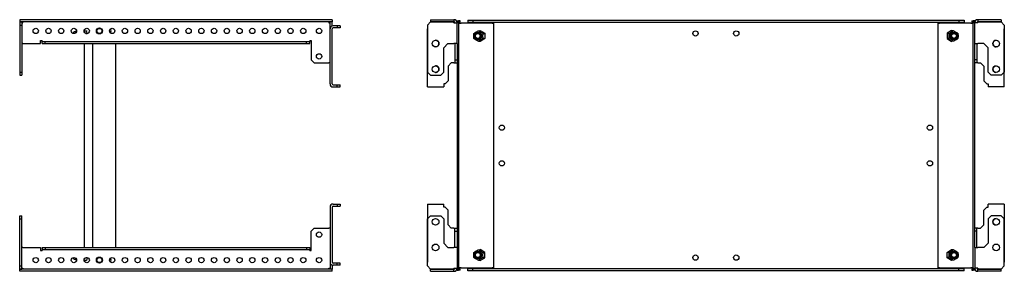
# Model space of a CAD drawing. Units: millimetres. Extents: x 692 to 2716, y 631 to 1685.
# Drawn here: x 1749 to 2716, y 1029 to 1276 of the extents above; entities that cross this region are included whole.
import ezdxf

# ---------------------------------------------------------------- set-up
doc = ezdxf.new("R2010")
doc.units = ezdxf.units.MM

msp = doc.modelspace()

# ---------------------------------------------------------------- linework, layer by layer
at = {"color": 7, "linetype": 'Continuous', "lineweight": 25}
for p, q in [((2055.89, 1275.78), (1749.39, 1275.78)), ((1749.39, 1275.78), (1749.39, 1273.78)), ((2055.89, 1275.78), (2055.89, 1273.78)), ((2152.52, 1275.78), (2152.52, 1273.78)), ((2152.52, 1275.78), (2175.52, 1275.78)), ((2175.52, 1275.78), (2175.52, 1273.78)), ((2175.52, 1275.78), (2175.52, 1275.78)), ((2712.52, 1275.78), (2689.52, 1275.78)), ((2689.52, 1275.78), (2689.52, 1273.78)), ((2689.52, 1275.78), (2689.52, 1275.78)), ((2712.52, 1275.78), (2712.52, 1273.78)), ((2055.89, 1273.78), (1749.39, 1273.78)), ((1749.39, 1273.53), (1751.39, 1273.53)), ((1749.39, 1273.53), (1749.39, 1270.53)), ((1749.39, 1270.53), (1751.39, 1270.53)), ((1749.39, 1270.53), (1749.39, 1224.28)), ((1751.39, 1273.53), (1751.39, 1270.53)), ((1751.39, 1272.78), (1752.39, 1272.78)), ((1751.39, 1270.53), (1751.39, 1224.28)), ((1752.39, 1272.78), (1752.39, 1273.78)), ((1812.8, 1265.92), (1812.8, 1264.92)), ((2052.89, 1273.78), (2052.89, 1272.78)), ((2052.89, 1272.78), (2053.89, 1272.78)), ((2055.89, 1273.53), (2053.89, 1273.53)), ((2053.89, 1266.78), (2053.89, 1273.53)), ((2053.89, 1212.78), (2053.89, 1266.78)), ((2055.89, 1269.61), (2055.89, 1273.53)), ((2055.89, 1212.78), (2055.89, 1266.78)), ((2060.89, 1269.78), (2056.89, 1269.78)), ((2060.89, 1267.78), (2056.89, 1267.78)), ((2060.89, 1269.78), (2060.89, 1267.78)), ((2063.89, 1269.78), (2060.89, 1269.78)), ((2063.89, 1267.78), (2060.89, 1267.78)), ((2063.89, 1269.78), (2063.89, 1267.78)), ((2152.52, 1273.53), (2149.52, 1270.53)), ((2149.52, 1270.53), (2149.52, 1224.28)), ((2149.52, 1212.78), (2149.52, 1266.78)), ((2152.52, 1273.78), (2175.52, 1273.78)), ((2175.52, 1273.53), (2152.52, 1273.53)), ((2175.52, 1273.78), (2175.52, 1273.78)), ((2175.52, 1272.78), (2175.52, 1273.53)), ((2175.52, 1272.78), (2175.52, 1272.78)), ((2175.52, 1272.78), (2178.52, 1272.78)), ((2178.52, 1274.78), (2180.02, 1274.78)), ((2178.52, 1274.78), (2178.52, 1272.78)), ((2178.52, 1252.28), (2178.52, 1272.78)), ((2180.02, 1274.78), (2180.02, 1029.78)), ((2181.52, 1274.78), (2180.02, 1274.78)), ((2180.02, 1272.28), (2180.02, 1274.78)), ((2180.02, 1274.78), (2180.02, 1274.78)), ((2180.02, 1272.28), (2180.02, 1032.28)), ((2180.02, 1272.28), (2182.5, 1272.28)), ((2180.02, 1267.78), (2180.02, 1267.78)), ((2181.52, 1272.28), (2181.52, 1274.78)), ((2213.01, 1272.28), (2182.5, 1272.28)), ((2189.02, 1275.28), (2189.02, 1273.28)), ((2189.02, 1275.28), (2194.02, 1275.28)), ((2189.02, 1273.28), (2194.02, 1273.28)), ((2189.02, 1273.03), (2192.32, 1273.03)), ((2189.02, 1272.28), (2189.02, 1273.03)), ((2213.64, 1273.03), (2192.32, 1273.03)), ((2193.02, 1273.28), (2193.02, 1273.03)), ((2194.02, 1275.28), (2194.02, 1273.28)), ((2194.02, 1275.28), (2671.02, 1275.28)), ((2194.02, 1273.28), (2671.02, 1273.28)), ((2213.01, 1272.28), (2214.77, 1272.28)), ((2213.64, 1272.28), (2213.64, 1273.03)), ((2213.64, 1273.03), (2213.99, 1273.03)), ((2213.99, 1272.28), (2213.99, 1273.03)), ((2214.77, 1032.28), (2214.77, 1272.28)), ((2650.26, 1272.28), (2650.26, 1032.28)), ((2650.26, 1272.28), (2652.03, 1272.28)), ((2651.05, 1273.03), (2651.05, 1272.28)), ((2651.4, 1273.03), (2651.05, 1273.03)), ((2651.4, 1273.03), (2651.4, 1272.28)), ((2672.71, 1273.03), (2651.4, 1273.03)), ((2682.54, 1272.28), (2652.03, 1272.28)), ((2671.02, 1275.28), (2671.02, 1273.28)), ((2671.02, 1275.28), (2676.02, 1275.28)), ((2671.02, 1273.28), (2676.02, 1273.28)), ((2672.02, 1273.03), (2672.02, 1273.28)), ((2672.71, 1273.03), (2676.02, 1273.03)), ((2676.02, 1275.28), (2676.02, 1273.28)), ((2676.02, 1273.03), (2676.02, 1272.28)), ((2682.54, 1272.28), (2685.01, 1272.28)), ((2683.51, 1274.78), (2683.51, 1272.28)), ((2683.51, 1274.78), (2685.01, 1274.78)), ((2685.01, 1274.78), (2685.01, 1272.28)), ((2685.01, 1274.78), (2685.02, 1274.78)), ((2685.01, 1032.28), (2685.01, 1272.28)), ((2685.02, 1267.78), (2685.01, 1267.78)), ((2686.52, 1274.78), (2685.02, 1274.78)), ((2685.02, 1029.78), (2685.02, 1274.78)), ((2686.52, 1272.78), (2686.52, 1274.78)), ((2689.52, 1272.78), (2686.52, 1272.78)), ((2686.52, 1252.28), (2686.52, 1272.78)), ((2712.52, 1273.78), (2689.52, 1273.78)), ((2689.52, 1273.78), (2689.52, 1273.78)), ((2689.52, 1272.78), (2689.52, 1273.53)), ((2689.52, 1273.53), (2712.52, 1273.53)), ((2689.52, 1272.78), (2689.52, 1272.78)), ((2712.52, 1273.53), (2715.52, 1270.53)), ((2715.52, 1270.53), (2715.52, 1224.28)), ((2715.52, 1212.78), (2715.52, 1266.78)), ((1802.13, 1262.74), (1801.74, 1262.34)), ((1802.22, 1262.78), (1802.13, 1262.74)), ((1802.4, 1262.78), (1802.22, 1262.78)), ((1804.43, 1264.64), (1802.33, 1263.4)), ((1804.44, 1264.64), (1804.96, 1264.92)), ((1804.96, 1264.92), (1805.24, 1264.92)), ((1812.54, 1264.92), (1814.94, 1264.92)), ((1814.22, 1262.35), (1815.7, 1262.35)), ((1814.91, 1265.04), (1814.87, 1264.92)), ((1815.7, 1262.41), (1814.91, 1265.04)), ((1815.7, 1262.24), (1815.7, 1262.41)), ((2180.02, 1261.78), (2180.02, 1261.78)), ((2199.01, 1262.78), (2198.98, 1262.78)), ((2198.98, 1256.78), (2199.01, 1256.78)), ((2199.46, 1264.92), (2201.41, 1264.92)), ((2201.02, 1264.92), (2201.21, 1265.04)), ((2201.21, 1265.04), (2205.69, 1262.41)), ((2205.69, 1257.16), (2201.21, 1254.53)), ((2201.28, 1264.92), (2201.34, 1264.96)), ((2203.84, 1262.35), (2205.69, 1262.35)), ((2203.84, 1257.22), (2205.69, 1257.22)), ((2205.69, 1262.41), (2205.69, 1257.16)), ((2663.82, 1265.04), (2659.34, 1262.41)), ((2659.34, 1262.41), (2659.34, 1257.16)), ((2661.2, 1262.35), (2659.34, 1262.35)), ((2661.2, 1257.22), (2659.34, 1257.22)), ((2659.34, 1257.16), (2663.82, 1254.53)), ((2665.58, 1264.92), (2663.63, 1264.92)), ((2663.76, 1264.92), (2663.69, 1264.96)), ((2664.02, 1264.92), (2663.82, 1265.04)), ((2666.06, 1262.78), (2666.03, 1262.78)), ((2666.03, 1256.78), (2666.06, 1256.78)), ((2685.01, 1261.78), (2685.02, 1261.78)), ((1752.39, 1252.28), (1751.39, 1252.28)), ((1752.39, 1252.28), (1769.89, 1252.28)), ((1769.89, 1255.28), (1771.39, 1255.28)), ((1769.89, 1252.28), (1769.89, 1255.28)), ((1771.39, 1254.28), (1771.39, 1255.28)), ((1771.39, 1252.28), (1771.39, 1254.28)), ((1771.39, 1254.28), (1774.39, 1254.28)), ((1771.39, 1252.28), (1774.39, 1252.28)), ((1774.39, 1252.28), (1774.39, 1254.28)), ((1774.39, 1254.28), (2030.92, 1254.28)), ((1774.39, 1252.28), (2030.92, 1252.28)), ((1812.8, 1252.28), (1812.8, 1052.28)), ((1821.14, 1052.28), (1821.14, 1252.28)), ((1843.64, 1052.28), (1843.64, 1252.28)), ((2030.92, 1252.28), (2030.92, 1254.28)), ((2030.92, 1254.28), (2033.92, 1254.28)), ((2030.92, 1252.28), (2033.92, 1252.28)), ((2033.92, 1255.28), (2033.92, 1254.28)), ((2033.92, 1255.28), (2035.42, 1255.28)), ((2033.92, 1252.28), (2033.92, 1254.28)), ((2035.42, 1255.28), (2035.42, 1236.28)), ((2165.52, 1248.28), (2169.52, 1252.28)), ((2165.52, 1224.28), (2165.52, 1248.28)), ((2169.52, 1252.28), (2175.52, 1252.28)), ((2178.52, 1252.28), (2175.52, 1252.28)), ((2176.52, 1252.28), (2176.52, 1236.28)), ((2178.52, 1252.28), (2178.52, 1052.28)), ((2199.46, 1254.65), (2201.41, 1254.65)), ((2201.21, 1254.53), (2201.02, 1254.65)), ((2201.34, 1254.61), (2201.28, 1254.65)), ((2665.58, 1254.65), (2663.63, 1254.65)), ((2663.69, 1254.61), (2663.76, 1254.65)), ((2663.82, 1254.53), (2664.02, 1254.65)), ((2686.52, 1052.28), (2686.52, 1252.28)), ((2686.52, 1252.28), (2689.52, 1252.28)), ((2688.52, 1252.28), (2688.52, 1236.28)), ((2695.52, 1252.28), (2689.52, 1252.28)), ((2699.52, 1248.28), (2695.52, 1252.28)), ((2699.52, 1224.28), (2699.52, 1248.28)), ((2035.42, 1236.28), (2038.42, 1233.28)), ((2038.42, 1233.28), (2052.89, 1233.28)), ((2053.89, 1233.28), (2052.89, 1233.28)), ((2172.77, 1233.28), (2169.77, 1230.28)), ((2169.77, 1230.28), (2169.77, 1215.78)), ((2175.52, 1233.28), (2172.77, 1233.28)), ((2175.52, 1233.28), (2176.52, 1233.28)), ((2176.52, 1236.28), (2178.52, 1236.28)), ((2176.52, 1236.28), (2176.52, 1233.28)), ((2176.52, 1233.28), (2178.52, 1233.28)), ((2688.52, 1236.28), (2686.52, 1236.28)), ((2688.52, 1233.28), (2686.52, 1233.28)), ((2688.52, 1236.28), (2688.52, 1233.28)), ((2689.52, 1233.28), (2688.52, 1233.28)), ((2689.52, 1233.28), (2692.27, 1233.28)), ((2692.27, 1233.28), (2695.27, 1230.28)), ((2695.27, 1230.28), (2695.27, 1215.78)), ((1749.39, 1224.28), (1749.39, 1221.28)), ((1749.39, 1224.28), (1751.39, 1224.28)), ((1749.39, 1221.28), (1751.39, 1221.28)), ((1751.39, 1224.28), (1751.39, 1221.28)), ((2149.52, 1224.28), (2152.52, 1221.28)), ((2152.52, 1221.28), (2162.52, 1221.28)), ((2162.52, 1221.28), (2165.52, 1224.28)), ((2702.52, 1221.28), (2699.52, 1224.28)), ((2712.52, 1221.28), (2702.52, 1221.28)), ((2715.52, 1224.28), (2712.52, 1221.28)), ((2056.89, 1211.78), (2060.89, 1211.78)), ((2056.89, 1209.78), (2060.89, 1209.78)), ((2060.89, 1209.78), (2060.89, 1211.78)), ((2060.89, 1211.78), (2063.89, 1211.78)), ((2060.89, 1209.78), (2063.89, 1209.78)), ((2063.89, 1209.78), (2063.89, 1211.78)), ((2149.52, 1209.78), (2149.52, 1212.78)), ((2149.52, 1209.78), (2165.52, 1209.78)), ((2165.52, 1212.78), (2165.52, 1209.78)), ((2166.77, 1212.78), (2165.52, 1212.78)), ((2169.77, 1215.78), (2166.77, 1212.78)), ((2695.27, 1215.78), (2698.27, 1212.78)), ((2698.27, 1212.78), (2699.52, 1212.78)), ((2699.52, 1212.78), (2699.52, 1209.78)), ((2715.52, 1209.78), (2699.52, 1209.78)), ((2715.52, 1209.78), (2715.52, 1212.78)), ((2053.89, 1091.78), (2053.89, 1037.78)), ((2055.89, 1091.78), (2055.89, 1037.78)), ((2056.89, 1094.78), (2060.89, 1094.78)), ((2056.89, 1092.78), (2060.89, 1092.78)), ((2060.89, 1094.78), (2060.89, 1092.78)), ((2060.89, 1094.78), (2063.89, 1094.78)), ((2060.89, 1092.78), (2063.89, 1092.78)), ((2063.89, 1094.78), (2063.89, 1092.78)), ((2149.52, 1094.78), (2149.52, 1091.78)), ((2149.52, 1094.78), (2165.52, 1094.78)), ((2149.52, 1091.78), (2149.52, 1037.78)), ((2165.52, 1091.78), (2165.52, 1094.78)), ((2166.77, 1091.78), (2165.52, 1091.78)), ((2169.77, 1088.78), (2166.77, 1091.78)), ((2695.27, 1088.78), (2698.27, 1091.78)), ((2698.27, 1091.78), (2699.52, 1091.78)), ((2699.52, 1091.78), (2699.52, 1094.78)), ((2715.52, 1094.78), (2699.52, 1094.78)), ((2715.52, 1094.78), (2715.52, 1091.78)), ((2715.52, 1091.78), (2715.52, 1037.78)), ((1749.39, 1083.28), (1751.39, 1083.28)), ((1749.39, 1080.28), (1749.39, 1083.28)), ((1751.39, 1080.28), (1751.39, 1083.28)), ((2149.52, 1080.28), (2152.52, 1083.28)), ((2152.52, 1083.28), (2162.52, 1083.28)), ((2162.52, 1083.28), (2165.52, 1080.28)), ((2169.77, 1074.28), (2169.77, 1088.78)), ((2695.27, 1074.28), (2695.27, 1088.78)), ((2702.52, 1083.28), (2699.52, 1080.28)), ((2712.52, 1083.28), (2702.52, 1083.28)), ((2715.52, 1080.28), (2712.52, 1083.28)), ((1749.39, 1034.03), (1749.39, 1080.28)), ((1749.39, 1080.28), (1751.39, 1080.28)), ((1751.39, 1034.03), (1751.39, 1080.28)), ((2149.52, 1034.03), (2149.52, 1080.28)), ((2165.52, 1080.28), (2165.52, 1056.28)), ((2172.77, 1071.28), (2169.77, 1074.28)), ((2692.27, 1071.28), (2695.27, 1074.28)), ((2699.52, 1080.28), (2699.52, 1056.28)), ((2715.52, 1034.03), (2715.52, 1080.28)), ((2035.42, 1068.28), (2038.42, 1071.28)), ((2035.42, 1049.28), (2035.42, 1068.28)), ((2038.42, 1071.28), (2052.89, 1071.28)), ((2053.89, 1071.28), (2052.89, 1071.28)), ((2175.52, 1071.28), (2172.77, 1071.28)), ((2175.52, 1071.28), (2176.52, 1071.28)), ((2176.52, 1071.28), (2178.52, 1071.28)), ((2176.52, 1068.28), (2176.52, 1071.28)), ((2176.52, 1068.28), (2178.52, 1068.28)), ((2176.52, 1052.28), (2176.52, 1068.28)), ((2688.52, 1071.28), (2686.52, 1071.28)), ((2688.52, 1068.28), (2686.52, 1068.28)), ((2688.52, 1068.28), (2688.52, 1071.28)), ((2689.52, 1071.28), (2688.52, 1071.28)), ((2688.52, 1052.28), (2688.52, 1068.28)), ((2689.52, 1071.28), (2692.27, 1071.28)), ((2165.52, 1056.28), (2169.52, 1052.28)), ((2699.52, 1056.28), (2695.52, 1052.28)), ((1752.39, 1052.28), (1751.39, 1052.28)), ((1752.39, 1052.28), (1769.89, 1052.28)), ((1769.89, 1052.28), (1769.89, 1049.28)), ((1769.89, 1049.28), (1771.39, 1049.28)), ((1771.39, 1052.28), (1771.39, 1050.28)), ((1771.39, 1052.28), (1774.39, 1052.28)), ((1771.39, 1050.28), (1774.39, 1050.28)), ((1771.39, 1050.28), (1771.39, 1049.28)), ((1774.39, 1052.28), (1774.39, 1050.28)), ((1774.39, 1052.28), (2030.92, 1052.28)), ((1774.39, 1050.28), (2030.92, 1050.28)), ((2030.92, 1052.28), (2030.92, 1050.28)), ((2030.92, 1052.28), (2033.92, 1052.28)), ((2030.92, 1050.28), (2033.92, 1050.28)), ((2033.92, 1052.28), (2033.92, 1050.28)), ((2033.92, 1049.28), (2033.92, 1050.28)), ((2033.92, 1049.28), (2035.42, 1049.28)), ((2169.52, 1052.28), (2175.52, 1052.28)), ((2178.52, 1052.28), (2175.52, 1052.28)), ((2178.52, 1052.28), (2178.52, 1031.78)), ((2199.01, 1047.78), (2198.98, 1047.78)), ((2199.46, 1049.92), (2201.41, 1049.92)), ((2201.21, 1050.04), (2201.02, 1049.92)), ((2205.69, 1047.41), (2201.21, 1050.04)), ((2201.34, 1049.96), (2201.28, 1049.92)), ((2203.84, 1047.35), (2205.69, 1047.35)), ((2205.69, 1042.16), (2205.69, 1047.41)), ((2659.34, 1047.41), (2663.82, 1050.04)), ((2659.34, 1042.16), (2659.34, 1047.41)), ((2661.2, 1047.35), (2659.34, 1047.35)), ((2665.58, 1049.92), (2663.63, 1049.92)), ((2663.69, 1049.96), (2663.76, 1049.92)), ((2663.82, 1050.04), (2664.02, 1049.92)), ((2666.06, 1047.78), (2666.03, 1047.78)), ((2686.52, 1052.28), (2686.52, 1031.78)), ((2686.52, 1052.28), (2689.52, 1052.28)), ((2695.52, 1052.28), (2689.52, 1052.28)), ((1749.39, 1031.03), (1749.39, 1034.03)), ((1749.39, 1034.03), (1751.39, 1034.03)), ((1751.39, 1031.03), (1751.39, 1034.03)), ((1801.74, 1042.23), (1802.13, 1041.83)), ((1802.22, 1041.78), (1802.4, 1041.78)), ((1802.33, 1041.17), (1804.42, 1039.93)), ((1804.96, 1039.65), (1804.37, 1039.97)), ((1804.42, 1039.93), (1804.43, 1039.93)), ((1804.96, 1039.65), (1805.24, 1039.65)), ((1812.54, 1039.65), (1814.94, 1039.65)), ((1812.8, 1039.65), (1812.8, 1038.65)), ((1814.22, 1042.22), (1815.7, 1042.22)), ((1814.91, 1039.53), (1814.87, 1039.65)), ((1815.7, 1042.16), (1814.91, 1039.53)), ((1815.7, 1042.32), (1815.7, 1042.16)), ((2053.89, 1037.78), (2053.89, 1031.03)), ((2055.89, 1034.96), (2055.89, 1031.03)), ((2060.89, 1036.78), (2056.89, 1036.78)), ((2060.89, 1034.78), (2056.89, 1034.78)), ((2060.89, 1034.78), (2060.89, 1036.78)), ((2063.89, 1036.78), (2060.89, 1036.78)), ((2063.89, 1034.78), (2060.89, 1034.78)), ((2063.89, 1034.78), (2063.89, 1036.78)), ((2152.52, 1031.03), (2149.52, 1034.03)), ((2180.02, 1042.78), (2180.02, 1042.78)), ((2180.02, 1036.78), (2180.02, 1036.78)), ((2198.98, 1041.78), (2199.01, 1041.78)), ((2199.46, 1039.65), (2201.41, 1039.65)), ((2201.02, 1039.65), (2201.21, 1039.53)), ((2201.21, 1039.53), (2205.69, 1042.16)), ((2201.28, 1039.65), (2201.34, 1039.61)), ((2203.84, 1042.22), (2205.69, 1042.22)), ((2661.2, 1042.22), (2659.34, 1042.22)), ((2663.82, 1039.53), (2659.34, 1042.16)), ((2665.58, 1039.65), (2663.63, 1039.65)), ((2663.76, 1039.65), (2663.69, 1039.61)), ((2664.02, 1039.65), (2663.82, 1039.53)), ((2666.03, 1041.78), (2666.06, 1041.78)), ((2685.02, 1042.78), (2685.01, 1042.78)), ((2685.01, 1036.78), (2685.02, 1036.78)), ((2712.52, 1031.03), (2715.52, 1034.03)), ((1749.39, 1031.03), (1751.39, 1031.03)), ((1749.39, 1028.78), (1749.39, 1030.78)), ((2055.89, 1030.78), (1749.39, 1030.78)), ((2055.89, 1028.78), (1749.39, 1028.78)), ((1751.39, 1031.78), (1752.39, 1031.78)), ((1752.39, 1031.78), (1752.39, 1030.78)), ((2052.89, 1030.78), (2052.89, 1031.78)), ((2052.89, 1031.78), (2053.89, 1031.78)), ((2055.89, 1031.03), (2053.89, 1031.03)), ((2055.89, 1028.78), (2055.89, 1030.78)), ((2175.52, 1031.03), (2152.52, 1031.03)), ((2152.52, 1030.78), (2175.52, 1030.78)), ((2152.52, 1028.78), (2152.52, 1030.78)), ((2152.52, 1028.78), (2175.52, 1028.78)), ((2175.52, 1031.78), (2175.52, 1031.78)), ((2175.52, 1031.78), (2175.52, 1031.03)), ((2175.52, 1031.78), (2178.52, 1031.78)), ((2175.52, 1028.78), (2175.52, 1030.78)), ((2175.52, 1030.78), (2175.52, 1030.78)), ((2175.52, 1028.78), (2175.52, 1028.78)), ((2178.52, 1031.78), (2178.52, 1029.78)), ((2178.52, 1029.78), (2180.02, 1029.78)), ((2182.5, 1032.28), (2180.02, 1032.28)), ((2180.02, 1029.78), (2180.02, 1032.28)), ((2181.52, 1029.78), (2180.02, 1029.78)), ((2180.02, 1029.78), (2180.02, 1029.78)), ((2181.52, 1029.78), (2181.52, 1032.28)), ((2182.5, 1032.28), (2213.01, 1032.28)), ((2189.02, 1031.53), (2189.02, 1032.28)), ((2192.32, 1031.53), (2189.02, 1031.53)), ((2189.02, 1029.28), (2189.02, 1031.28)), ((2194.02, 1031.28), (2189.02, 1031.28)), ((2194.02, 1029.28), (2189.02, 1029.28)), ((2192.32, 1031.53), (2213.64, 1031.53)), ((2193.02, 1031.28), (2193.02, 1031.53)), ((2194.02, 1029.28), (2194.02, 1031.28)), ((2671.02, 1031.28), (2194.02, 1031.28)), ((2671.02, 1029.28), (2194.02, 1029.28)), ((2214.77, 1032.28), (2213.01, 1032.28)), ((2213.64, 1031.53), (2213.64, 1032.28)), ((2213.64, 1031.53), (2213.99, 1031.53)), ((2213.99, 1031.53), (2213.99, 1032.28)), ((2652.03, 1032.28), (2650.26, 1032.28)), ((2651.05, 1032.28), (2651.05, 1031.53)), ((2651.4, 1031.53), (2651.05, 1031.53)), ((2651.4, 1032.28), (2651.4, 1031.53)), ((2651.4, 1031.53), (2672.71, 1031.53)), ((2652.03, 1032.28), (2682.54, 1032.28)), ((2671.02, 1029.28), (2671.02, 1031.28)), ((2676.02, 1031.28), (2671.02, 1031.28)), ((2676.02, 1029.28), (2671.02, 1029.28)), ((2672.02, 1031.53), (2672.02, 1031.28)), ((2676.02, 1031.53), (2672.71, 1031.53)), ((2676.02, 1032.28), (2676.02, 1031.53)), ((2676.02, 1029.28), (2676.02, 1031.28)), ((2685.01, 1032.28), (2682.54, 1032.28)), ((2683.51, 1032.28), (2683.51, 1029.78)), ((2683.51, 1029.78), (2685.01, 1029.78)), ((2685.01, 1032.28), (2685.01, 1029.78)), ((2685.02, 1029.78), (2685.01, 1029.78)), ((2686.52, 1029.78), (2685.02, 1029.78)), ((2686.52, 1029.78), (2686.52, 1031.78)), ((2689.52, 1031.78), (2686.52, 1031.78)), ((2689.52, 1031.78), (2689.52, 1031.03)), ((2689.52, 1031.78), (2689.52, 1031.78)), ((2689.52, 1031.03), (2712.52, 1031.03)), ((2689.52, 1028.78), (2689.52, 1030.78)), ((2712.52, 1030.78), (2689.52, 1030.78)), ((2689.52, 1030.78), (2689.52, 1030.78)), ((2712.52, 1028.78), (2689.52, 1028.78)), ((2689.52, 1028.78), (2689.52, 1028.78)), ((2712.52, 1028.78), (2712.52, 1030.78))]:
    msp.add_line(p, q, dxfattribs=at)
at = {"color": 7, "linetype": 'Continuous', "lineweight": 25, "flags": 128}
for points in [[(1802.87, 1262.2), (1802.87, 1262.22), (1802.71, 1262.94), (1802.53, 1263.34), (1802.33, 1263.4), (1802.14, 1263.11), (1802, 1262.61)], [(1802.53, 1262.19), (1802.4, 1262.6), (1802.22, 1262.78)], [(1802, 1041.96), (1802.08, 1041.63), (1802.27, 1041.23), (1802.46, 1041.17), (1802.66, 1041.46), (1802.82, 1042.08), (1802.87, 1042.37)], [(1802.13, 1041.83), (1802.28, 1041.8), (1802.45, 1042.1), (1802.53, 1042.38)]]:
    msp.add_lwpolyline(points, dxfattribs=at)
at = {"color": 7, "linetype": 'Continuous', "lineweight": 25}
for centre, radius in [((1765.14, 1264.78), 2.6), ((1777.64, 1264.78), 2.6), ((1790.14, 1264.78), 2.6), ((1802.64, 1264.78), 2.6), ((1815.14, 1264.78), 2.6), ((1827.64, 1264.78), 3), ((1827.64, 1264.78), 2.5), ((1840.14, 1264.78), 2.6), ((1852.64, 1264.78), 2.6), ((1865.14, 1264.78), 2.6), ((1877.64, 1264.78), 2.6), ((1890.14, 1264.78), 2.6), ((1902.64, 1264.78), 2.6), ((1915.14, 1264.78), 2.6), ((1927.64, 1264.78), 2.6), ((1940.14, 1264.78), 2.6), ((1952.64, 1264.78), 2.6), ((1965.14, 1264.78), 2.6), ((1977.64, 1264.78), 2.6), ((1990.14, 1264.78), 2.6), ((2002.64, 1264.78), 2.6), ((2015.14, 1264.78), 2.6), ((2027.64, 1264.78), 2.6), ((2043.14, 1264.78), 2.6), ((2199.05, 1259.75), 3.61), ((2198.97, 1259.82), 2.97), ((2198.86, 1259.81), 2.36), ((2412.52, 1262.28), 2.6), ((2452.52, 1262.28), 2.6), ((2666.07, 1259.75), 3.61), ((2666.05, 1259.82), 2.97), ((2666.16, 1259.81), 2.36), ((2157.52, 1252.28), 3.25), ((2707.52, 1252.28), 3.25), ((2043.14, 1239.78), 2.6), ((2157.52, 1227.28), 3.25), ((2707.52, 1227.28), 3.25), ((2222.52, 1169.78), 2.6), ((2642.52, 1169.78), 2.6), ((2222.52, 1134.78), 2.6), ((2642.52, 1134.78), 2.6), ((2157.52, 1077.28), 3.25), ((2707.52, 1077.28), 3.25), ((2043.14, 1064.78), 2.6), ((2157.52, 1052.28), 3.25), ((2707.52, 1052.28), 3.25), ((2198.97, 1044.82), 3.61), ((2199.01, 1044.79), 2.99), ((2198.89, 1044.79), 2.37), ((2412.52, 1042.28), 2.6), ((2452.52, 1042.28), 2.6), ((2665.99, 1044.82), 3.61), ((2666.03, 1044.77), 2.99), ((2666.14, 1044.77), 2.37), ((1765.14, 1039.78), 2.6), ((1777.64, 1039.78), 2.6), ((1790.14, 1039.78), 2.6), ((1802.64, 1039.78), 2.6), ((1815.14, 1039.78), 2.6), ((1827.64, 1039.78), 3), ((1827.64, 1039.78), 2.5), ((1840.14, 1039.78), 2.6), ((1852.64, 1039.78), 2.6), ((1865.14, 1039.78), 2.6), ((1877.64, 1039.78), 2.6), ((1890.14, 1039.78), 2.6), ((1902.64, 1039.78), 2.6), ((1915.14, 1039.78), 2.6), ((1927.64, 1039.78), 2.6), ((1940.14, 1039.78), 2.6), ((1952.64, 1039.78), 2.6), ((1965.14, 1039.78), 2.6), ((1977.64, 1039.78), 2.6), ((1990.14, 1039.78), 2.6), ((2002.64, 1039.78), 2.6), ((2015.14, 1039.78), 2.6), ((2027.64, 1039.78), 2.6), ((2043.14, 1039.78), 2.6)]:
    msp.add_circle(centre, radius, dxfattribs=at)
for centre, radius, start, end in [((2175.52, 1272.78), 3, 360, 90), ((2689.52, 1272.78), 3, 90, 180), ((1835.64, 1264.78), 3.5, 324.7998, 35.2002), ((2056.89, 1266.78), 3, 90, 180), ((2056.89, 1266.78), 1, 90, 180), ((2175.52, 1272.78), 1, 0, 90), ((2689.52, 1272.78), 1, 90, 180), ((2157.52, 1252.28), 3.25, 270.96601, 90), ((2707.52, 1252.28), 3.25, 90, 269.94806), ((2157.52, 1227.28), 3.25, 265.84014, 90), ((2707.52, 1227.28), 3.25, 90, 264.02373), ((2056.89, 1212.78), 3, 180, 270), ((2056.89, 1212.78), 1, 180, 270), ((2056.89, 1091.78), 3, 90, 180), ((2056.89, 1091.78), 1, 90, 180), ((2707.52, 1077.28), 3.25, 90.01065, 270), ((1835.64, 1039.78), 3.5, 324.7998, 35.2002), ((2056.89, 1037.78), 3, 180, 270), ((2056.89, 1037.78), 1, 180, 270), ((2175.52, 1031.78), 3, 270, 0), ((2175.52, 1031.78), 1, 270, 0), ((2689.52, 1031.78), 3, 180, 270), ((2689.52, 1031.78), 1, 180, 270)]:
    msp.add_arc(centre, radius, start, end, dxfattribs=at)
for points, knots in [([(1804.96, 1264.92), (1804.81, 1264.81), (1804.45, 1264.53), (1804.11, 1264.08), (1804.15, 1263.58), (1804.34, 1263.25), (1804.55, 1263.11), (1804.56, 1263.1)], [0, 0, 0, 0, 0.224962, 0.529506, 0.754928, 0.980416, 1, 1, 1, 1]), ([(2195.08, 1257.22), (2195.01, 1257.67), (2194.92, 1258.38), (2194.86, 1259.57), (2194.88, 1260.64), (2194.96, 1261.57), (2195.04, 1262.12), (2195.08, 1262.35)], [0, 0, 0, 0, 0.299569, 0.46394, 0.629184, 0.843228, 1, 1, 1, 1]), ([(2195.08, 1262.35), (2195.4, 1262.58), (2195.91, 1262.94), (2196.87, 1263.53), (2197.8, 1264.06), (2198.68, 1264.53), (2199.23, 1264.81), (2199.46, 1264.92)], [0, 0, 0, 0, 0.299569, 0.4639401, 0.6291843, 0.8432278, 1, 1, 1, 1]), ([(2199.46, 1254.65), (2199.36, 1254.7), (2198.88, 1254.93), (2198.13, 1255.33), (2197.17, 1255.86), (2196.32, 1256.37), (2195.63, 1256.83), (2195.24, 1257.1), (2195.08, 1257.22)], [0, 0, 0, 0, 0.070127, 0.321241, 0.47735, 0.633414, 0.844255, 1, 1, 1, 1]), ([(2199.46, 1264.92), (2199.62, 1264.81), (2200.01, 1264.53), (2200.7, 1264.08), (2201.55, 1263.57), (2202.51, 1263.04), (2203.27, 1262.64), (2203.74, 1262.41), (2203.84, 1262.35)], [0, 0, 0, 0, 0.1557448, 0.3665862, 0.5226495, 0.6787591, 0.9298727, 1, 1, 1, 1]), ([(2203.84, 1257.22), (2203.39, 1256.99), (2202.69, 1256.63), (2201.61, 1256.04), (2200.73, 1255.51), (2200.02, 1255.04), (2199.62, 1254.76), (2199.46, 1254.65)], [0, 0, 0, 0, 0.299569, 0.46394, 0.629184, 0.843228, 1, 1, 1, 1]), ([(2203.84, 1262.35), (2203.78, 1261.9), (2203.68, 1261.19), (2203.62, 1260), (2203.65, 1258.93), (2203.73, 1258), (2203.81, 1257.45), (2203.84, 1257.22)], [0, 0, 0, 0, 0.299569, 0.46394, 0.629184, 0.843228, 1, 1, 1, 1]), ([(2661.2, 1262.35), (2661.65, 1262.58), (2662.35, 1262.94), (2663.42, 1263.53), (2664.31, 1264.06), (2665.02, 1264.53), (2665.41, 1264.81), (2665.58, 1264.92)], [0, 0, 0, 0, 0.299569, 0.46394, 0.629184, 0.843228, 1, 1, 1, 1]), ([(2661.2, 1257.22), (2661.26, 1257.67), (2661.36, 1258.38), (2661.41, 1259.57), (2661.39, 1260.64), (2661.31, 1261.57), (2661.23, 1262.12), (2661.2, 1262.35)], [0, 0, 0, 0, 0.299569, 0.46394, 0.629184, 0.843228, 1, 1, 1, 1]), ([(2665.58, 1254.65), (2665.51, 1254.7), (2665.17, 1254.93), (2664.59, 1255.33), (2663.72, 1255.86), (2662.83, 1256.37), (2661.97, 1256.83), (2661.43, 1257.1), (2661.2, 1257.22)], [0, 0, 0, 0, 0.0701273, 0.3212409, 0.4773505, 0.6334138, 0.8442552, 1, 1, 1, 1]), ([(2665.58, 1264.92), (2665.81, 1264.81), (2666.35, 1264.53), (2667.21, 1264.08), (2668.1, 1263.57), (2668.97, 1263.04), (2669.55, 1262.64), (2669.89, 1262.41), (2669.96, 1262.35)], [0, 0, 0, 0, 0.1557448, 0.3665862, 0.5226495, 0.6787591, 0.9298727, 1, 1, 1, 1]), ([(2669.96, 1257.22), (2669.63, 1256.99), (2669.13, 1256.63), (2668.17, 1256.04), (2667.24, 1255.51), (2666.36, 1255.04), (2665.81, 1254.76), (2665.58, 1254.65)], [0, 0, 0, 0, 0.299569, 0.4639401, 0.6291843, 0.8432278, 1, 1, 1, 1]), ([(2669.96, 1262.35), (2670.02, 1261.9), (2670.12, 1261.19), (2670.18, 1260), (2670.16, 1258.93), (2670.07, 1258), (2669.99, 1257.45), (2669.96, 1257.22)], [0, 0, 0, 0, 0.299569, 0.46394, 0.629184, 0.843228, 1, 1, 1, 1]), ([(2195.08, 1042.22), (2195.01, 1042.67), (2194.92, 1043.38), (2194.86, 1044.57), (2194.88, 1045.64), (2194.96, 1046.57), (2195.04, 1047.12), (2195.08, 1047.35)], [0, 0, 0, 0, 0.299569, 0.46394, 0.629184, 0.843228, 1, 1, 1, 1]), ([(2195.08, 1047.35), (2195.4, 1047.58), (2195.91, 1047.94), (2196.87, 1048.53), (2197.8, 1049.06), (2198.68, 1049.53), (2199.23, 1049.81), (2199.46, 1049.92)], [0, 0, 0, 0, 0.299569, 0.46394, 0.629184, 0.843228, 1, 1, 1, 1]), ([(2199.46, 1049.92), (2199.53, 1049.87), (2199.87, 1049.64), (2200.45, 1049.24), (2201.32, 1048.71), (2202.21, 1048.2), (2203.07, 1047.74), (2203.61, 1047.47), (2203.84, 1047.35)], [0, 0, 0, 0, 0.070127, 0.321241, 0.47735, 0.633414, 0.844255, 1, 1, 1, 1]), ([(2203.84, 1047.35), (2203.78, 1046.9), (2203.68, 1046.19), (2203.62, 1045), (2203.65, 1043.93), (2203.73, 1043), (2203.81, 1042.45), (2203.84, 1042.22)], [0, 0, 0, 0, 0.299569, 0.46394, 0.629184, 0.843228, 1, 1, 1, 1]), ([(2661.2, 1047.35), (2661.65, 1047.58), (2662.35, 1047.94), (2663.42, 1048.53), (2664.31, 1049.06), (2665.02, 1049.53), (2665.41, 1049.81), (2665.58, 1049.92)], [0, 0, 0, 0, 0.299569, 0.46394, 0.629184, 0.843228, 1, 1, 1, 1]), ([(2661.2, 1042.22), (2661.26, 1042.67), (2661.36, 1043.38), (2661.41, 1044.57), (2661.39, 1045.64), (2661.31, 1046.57), (2661.23, 1047.12), (2661.2, 1047.35)], [0, 0, 0, 0, 0.299569, 0.46394, 0.629184, 0.843228, 1, 1, 1, 1]), ([(2665.58, 1049.92), (2665.68, 1049.87), (2666.15, 1049.64), (2666.91, 1049.24), (2667.87, 1048.71), (2668.72, 1048.2), (2669.41, 1047.74), (2669.8, 1047.47), (2669.96, 1047.35)], [0, 0, 0, 0, 0.070127, 0.321241, 0.47735, 0.633414, 0.844255, 1, 1, 1, 1]), ([(2669.96, 1047.35), (2670.02, 1046.9), (2670.12, 1046.19), (2670.18, 1045), (2670.16, 1043.93), (2670.07, 1043), (2669.99, 1042.45), (2669.96, 1042.22)], [0, 0, 0, 0, 0.299569, 0.46394, 0.629184, 0.843228, 1, 1, 1, 1]), ([(1804.56, 1041.47), (1804.42, 1041.33), (1804.14, 1041.03), (1804.11, 1040.5), (1804.44, 1040.04), (1804.8, 1039.76), (1804.96, 1039.65)], [0, 0, 0, 0, 0.226572, 0.464986, 0.773809, 1, 1, 1, 1]), ([(2199.46, 1039.65), (2199.23, 1039.76), (2198.69, 1040.04), (2197.83, 1040.49), (2196.94, 1041), (2196.07, 1041.53), (2195.48, 1041.93), (2195.15, 1042.16), (2195.08, 1042.22)], [0, 0, 0, 0, 0.155745, 0.366586, 0.52265, 0.678759, 0.929873, 1, 1, 1, 1]), ([(2203.84, 1042.22), (2203.39, 1041.99), (2202.69, 1041.63), (2201.61, 1041.04), (2200.73, 1040.51), (2200.02, 1040.04), (2199.62, 1039.76), (2199.46, 1039.65)], [0, 0, 0, 0, 0.299569, 0.46394, 0.629184, 0.843228, 1, 1, 1, 1]), ([(2665.58, 1039.65), (2665.41, 1039.76), (2665.03, 1040.04), (2664.33, 1040.49), (2663.49, 1041), (2662.53, 1041.53), (2661.77, 1041.93), (2661.3, 1042.16), (2661.2, 1042.22)], [0, 0, 0, 0, 0.155745, 0.366586, 0.52265, 0.678759, 0.929873, 1, 1, 1, 1]), ([(2669.96, 1042.22), (2669.63, 1041.99), (2669.13, 1041.63), (2668.17, 1041.04), (2667.24, 1040.51), (2666.36, 1040.04), (2665.81, 1039.76), (2665.58, 1039.65)], [0, 0, 0, 0, 0.299569, 0.46394, 0.629184, 0.843228, 1, 1, 1, 1])]:
    msp.add_open_spline(points, degree=3, knots=knots, dxfattribs=at)

doc.saveas('drawing.dxf')
